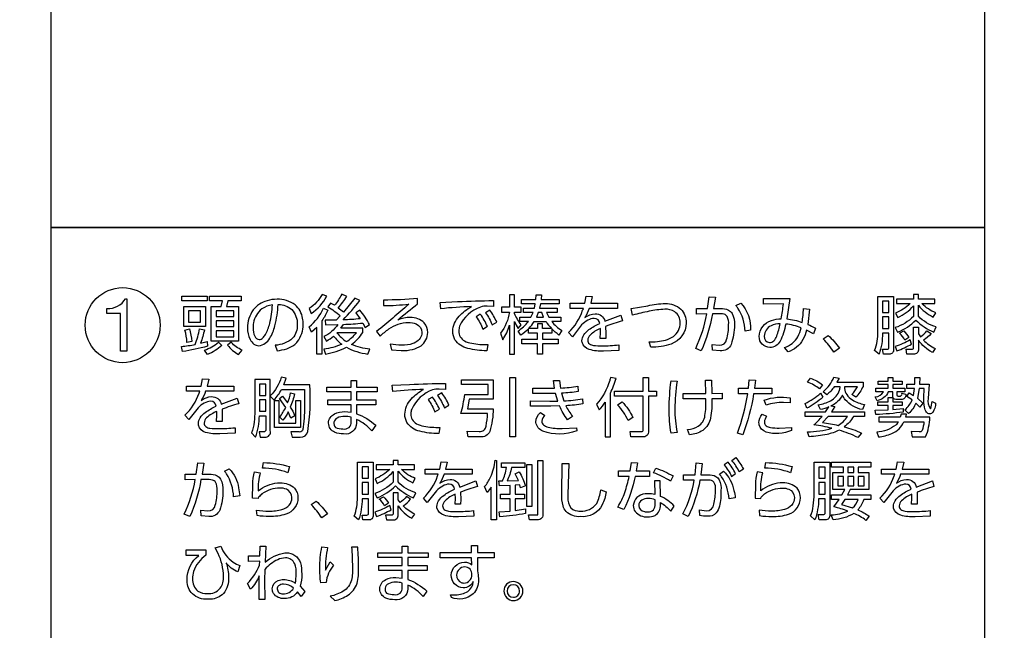
# Model space of a CAD drawing. Extents: x 0 to 6300, y 0 to 4455.
# Drawn here: x 1671 to 1787, y 3161 to 3233 of the extents above; entities that cross this region are included whole.
import ezdxf

# ---------------------------------------------------------------- set-up
doc = ezdxf.new("R2010")
doc.units = 0
doc.header["$LTSCALE"] = 4.5
doc.layers.get('DEFPOINTS').update_dxf_attribs({"linetype": 'CONTINUOUS'})
doc.layers.add('P015', color=111, linetype='CONTINUOUS')
doc.layers.add('P_2DIM', color=6, linetype='CONTINUOUS')
doc.styles.add('BIGFONT', font='simplex.shx', dxfattribs={"bigfont": 'bigfont.shx'})
doc.dimstyles.new('DIMBIGFONT$0', dxfattribs={"dimscale": 15, "dimtxt": 3, "dimasz": 2, "dimexe": 1.5, "dimexo": 3, "dimgap": 0.75, "dimtad": 1, "dimdec": 1, "dimdsep": 46, "dimtxsty": 'BIGFONT', "dimsah": 1, "dimcen": 0, "dimclrt": 230, "dimadec": 1, "dimazin": 2, "dimtfac": 0.6, "dimtdec": 1, "dimtofl": 0, "dimtmove": 2, "dimatfit": 3, "dimfxl": 1, "dimtvp": 1, "dimtolj": 1, "dimarcsym": 0})

# ---------------------------------------------------------------- blocks, each defined once
blk = doc.blocks.new('*D10')
at = {"layer": 'DEFPOINTS', "color": 0}
for p in [(1798.09, 3403.59), (2234.44, 3403.59), (1638.09, 1848.59)]:
    blk.add_point(p, dxfattribs=at)
at = {"layer": 'P_2DIM', "color": 0, "lineweight": -2}
for p, q in [((1843.09, 3403.59), (2256.94, 3403.59)), ((2234.44, 1878.59), (2234.44, 3373.59)), ((1683.09, 1848.59), (2256.94, 1848.59))]:
    blk.add_line(p, q, dxfattribs=at)
at = {"layer": 'P_2DIM', "color": 0}
for points in [[(2229.44, 3373.59), (2239.44, 3373.59), (2234.44, 3403.59)], [(2229.44, 1878.59), (2239.44, 1878.59), (2234.44, 1848.59)]]:
    blk.add_solid(points, dxfattribs=at)
at = {"layer": 'P_2DIM', "color": 230, "insert": (2200.69, 2626.09), "char_height": 45, "attachment_point": 5, "rotation": 90, "style": 'BIGFONT'}
blk.add_mtext('\\A1;1555', dxfattribs=at)
blk = doc.blocks.new('*D22')
at = {"layer": 'DEFPOINTS', "color": 0}
for p in [(1753.34, 3393.59), (1753.34, 2803.59), (2012.96, 2803.59)]:
    blk.add_point(p, dxfattribs=at)
at = {"layer": 'P_2DIM', "color": 0, "lineweight": -2}
for p, q in [((1798.34, 3393.59), (2035.46, 3393.59)), ((2012.96, 3363.59), (2012.96, 2833.59)), ((1798.34, 2803.59), (2035.46, 2803.59))]:
    blk.add_line(p, q, dxfattribs=at)
at = {"layer": 'P_2DIM', "color": 0}
for points in [[(2007.96, 3363.59), (2017.96, 3363.59), (2012.96, 3393.59)], [(2007.96, 2833.59), (2017.96, 2833.59), (2012.96, 2803.59)]]:
    blk.add_solid(points, dxfattribs=at)
at = {"layer": 'P_2DIM', "color": 230, "insert": (1979.21, 3098.59), "char_height": 45, "attachment_point": 5, "rotation": 90, "style": 'BIGFONT'}
blk.add_mtext('\\A1;590', dxfattribs=at)

msp = doc.modelspace()

# ---------------------------------------------------------------- linework, layer by layer
at = {"layer": 'P015'}
for points in [[(1785.08, 3334.69, 0.414233), (1781.09, 3338.69), (1679.09, 3338.69, 0.414214), (1675.09, 3334.69), (1675.09, 3294.22), (1785.08, 3294.22), (1785.08, 3208.22), (1675.08, 3208.22), (1675.08, 3294.22), (1785.08, 3294.22)], [(1781.09, 3119.61), (1679.08, 3119.61, -0.414214), (1675.08, 3123.61), (1675.08, 3208.22), (1785.08, 3208.22), (1785.08, 3123.61, -0.414167)], [(1707.55, 3200.12), (1707.01, 3200.34, -0.13171), (1705.48, 3198.67), (1705.73, 3198.08, 0.119231)], [(1709.47, 3197.33, 0.02932), (1711.45, 3199.62), (1710.86, 3199.91), (1709.52, 3198.24), (1708.91, 3198.73, 0.029703), (1709.91, 3200.1), (1709.31, 3200.35, -0.056036), (1708.45, 3199.05), (1708.01, 3199.31), (1707.69, 3198.86, -0.050378), (1709.14, 3197.82), (1708.65, 3197.31), (1707.35, 3197.29), (1707.4, 3196.75), (1708.85, 3196.78, -0.141184), (1707.19, 3195.36), (1707.51, 3194.84, 0.063584), (1708.36, 3195.42, 0.058188), (1709.31, 3194.46, -0.079062), (1707.22, 3193.9), (1707.41, 3193.31, 0.078208), (1709.87, 3194.1, 0.083065), (1712.39, 3193.3), (1712.62, 3193.88, -0.080597), (1710.46, 3194.45, 0.104721), (1711.79, 3195.85), (1711.79, 3196.34), (1709.22, 3196.34), (1709.51, 3196.8, 0.017765), (1711.8, 3196.96), (1712.06, 3196.44), (1712.59, 3196.77, 0.067281), (1711.44, 3198.47), (1710.96, 3198.17), (1711.5, 3197.46, -0.015937)], [(1683.83, 3199.83), (1683.99, 3199.83), (1683.99, 3193.66), (1683.25, 3193.66), (1683.25, 3198.08), (1681.65, 3198.08), (1681.65, 3198.67, 0.278078)], [(1701.82, 3199.13, -0.003482), (1701.87, 3199.13, -0.194732), (1703.43, 3198.55, -0.192793), (1704.08, 3196.81, -0.003725), (1704.08, 3196.76, -0.195862), (1703.52, 3195.18, -0.177326), (1701.47, 3194.35), (1701.7, 3193.7, 0.057528), (1702.83, 3193.94, 0.087368), (1703.78, 3194.45, 0.043466), (1704.1, 3194.77, 0.16938), (1704.78, 3196.8, 0.049076), (1704.71, 3197.52, 0.174831), (1703.83, 3199.09, 0.170373), (1701.69, 3199.76, 0.074048), (1700.51, 3199.59, 0.157818), (1698.88, 3198.5, 0.163051), (1698.21, 3196.4, 0.127025), (1698.52, 3195.03, 0.108842), (1698.96, 3194.49, 0.159023), (1699.56, 3194.29, 0.238992), (1700.83, 3195.16, 0.071487), (1701.44, 3196.63, 0.051314)], [(1713.42, 3195.97), (1713.84, 3195.42, -0.034664), (1714.88, 3196.27, -0.158299), (1717.16, 3197.02, -0.104513), (1718.1, 3196.85, -0.309093), (1718.75, 3195.83, -0.066402), (1718.71, 3195.5, -0.230513), (1717.7, 3194.54, -0.087804), (1716.39, 3194.35, -0.046715), (1715.02, 3194.48), (1715.18, 3193.79), (1716.34, 3193.71, 0.059955), (1717.67, 3193.85, 0.091865), (1718.66, 3194.29, 0.235972), (1719.46, 3195.84, 0.183361), (1719.04, 3196.98, 0.207669), (1717.4, 3197.62, 0.10617), (1715.92, 3197.31, -0.011874), (1718.26, 3199.22), (1718.26, 3199.84, -0.023479), (1714.24, 3199.67), (1714.24, 3199.01, 0.020088), (1717.24, 3199.18, -0.01154)], [(1724.62, 3198.91, 0.012964), (1720.98, 3198.65), (1720.92, 3199.39), (1722.97, 3199.48, -0.013533), (1727.19, 3199.6), (1727.21, 3198.91), (1726.44, 3198.94, 0.102069), (1725.68, 3198.85, 0.202473), (1723.21, 3196.59, 0.078602), (1723.12, 3196.02, 0.283141), (1723.78, 3194.86, 0.076864), (1724.64, 3194.57, 0.052283), (1726.54, 3194.43), (1726.4, 3193.7, -0.065486), (1724.16, 3193.97, -0.182551), (1722.66, 3194.99, -0.134049), (1722.41, 3195.97, -0.191139), (1723.16, 3197.76, -0.081902)], [(1729.09, 3196.7), (1729.09, 3193.3), (1729.69, 3193.3), (1729.69, 3197.13, 0.053761), (1730.11, 3196.33), (1730.47, 3196.75, -0.074633), (1729.69, 3198.08), (1729.69, 3198.26), (1730.48, 3198.26), (1730.48, 3198.83), (1729.69, 3198.83), (1729.69, 3200.28), (1729.09, 3200.28), (1729.09, 3198.83), (1728.16, 3198.83), (1728.16, 3198.26), (1729.09, 3198.26, -0.120237), (1728.03, 3195.76), (1728.31, 3195, 0.075945)], [(1730.43, 3195.52), (1730.09, 3196.02, 0.094834), (1731.31, 3197.15), (1730.3, 3197.15), (1730.3, 3197.65), (1731.62, 3197.65), (1731.86, 3198.22), (1730.73, 3198.22), (1730.73, 3198.72), (1732.02, 3198.72), (1732.13, 3199.23), (1730.51, 3199.23), (1730.51, 3199.74), (1732.2, 3199.74), (1732.22, 3200.29), (1732.86, 3200.28), (1732.81, 3199.74), (1734.95, 3199.74), (1734.95, 3199.23), (1732.73, 3199.23), (1732.62, 3198.72), (1734.72, 3198.72), (1734.72, 3198.22), (1733.45, 3198.22), (1733.73, 3197.65), (1735.14, 3197.65), (1735.14, 3197.15), (1734.08, 3197.15, 0.103097), (1735.25, 3196.09), (1734.92, 3195.55, -0.062145), (1734.06, 3196.29), (1734.06, 3195.78), (1732.99, 3195.78), (1732.99, 3195.06), (1734.82, 3195.06), (1734.82, 3194.5), (1732.99, 3194.5), (1732.99, 3193.3), (1732.39, 3193.3), (1732.39, 3194.5), (1730.53, 3194.5), (1730.53, 3195.06), (1732.39, 3195.06), (1732.39, 3195.78), (1731.33, 3195.78), (1731.33, 3196.27, -0.056777)], [(1740.42, 3196.57), (1740.45, 3195.71), (1740.43, 3195.14), (1739.78, 3195.14), (1739.81, 3195.86), (1739.8, 3196.31, 0.096118), (1738.6, 3195.55, 0.191909), (1738.31, 3194.94, 0.236905), (1738.5, 3194.52, 0.12826), (1739, 3194.33, 0.038095), (1739.97, 3194.28, 0.02808), (1741.96, 3194.38), (1741.98, 3193.74), (1740.18, 3193.66, -0.0887), (1738.49, 3193.84, -0.267845), (1737.64, 3194.69, -0.045982), (1737.63, 3194.87, -0.140146), (1737.84, 3195.56, -0.088252), (1738.44, 3196.18, -0.059917), (1739.72, 3196.91, 0.399987), (1739.08, 3197.5, 0.11615), (1738.32, 3197.29, 0.075943), (1737.59, 3196.74), (1736.5, 3195.35), (1736.04, 3195.85, 0.123949), (1737.71, 3198.46, 0.00648), (1737.79, 3198.69), (1736.23, 3198.69), (1736.23, 3199.29), (1737.97, 3199.29), (1738.13, 3200.13), (1738.85, 3200.1), (1738.66, 3199.29), (1741.8, 3199.29), (1741.8, 3198.69), (1738.48, 3198.69, -0.04774), (1737.98, 3197.6, -0.157208), (1739.19, 3198.05, -0.377731), (1740.33, 3197.17), (1742.22, 3197.88), (1742.4, 3197.23, 0.022223)], [(1743.6, 3197.9), (1743.43, 3198.66), (1745.38, 3199, -0.054584), (1747.44, 3199.25, -0.18821), (1749.28, 3198.6, -0.206662), (1749.92, 3196.98, -0.313775), (1748.13, 3194.48, -0.097876), (1745.73, 3194.11), (1745.55, 3194.75, 0.073665), (1747.46, 3194.95, 0.088106), (1748.4, 3195.39, 0.237111), (1749.2, 3196.98, 0.249006), (1748.56, 3198.3, 0.151783), (1747.39, 3198.58, 0.042294), (1745.54, 3198.34, 0.011025)], [(1751.68, 3193.68), (1751.03, 3193.98, 0.068908), (1752.33, 3198.03), (1751.13, 3198.02), (1751.13, 3198.67), (1752.44, 3198.67), (1752.62, 3200.03), (1753.35, 3200), (1753.13, 3198.67), (1753.94, 3198.67, -0.137181), (1754.91, 3198.49, -0.137571), (1755.31, 3198.09, -0.145422), (1755.59, 3196.73, -0.084735), (1755.22, 3194.45, -0.338302), (1753.91, 3193.7), (1753.02, 3193.75), (1752.99, 3194.44), (1753.81, 3194.35, 0.394899), (1754.68, 3195.02, 0.070658), (1754.91, 3196.76, 0.151591), (1754.73, 3197.72, 0.183869), (1754.38, 3197.99, 0.078965), (1753.58, 3198.05), (1753.01, 3198.04, -0.060775)], [(1757.48, 3196.12), (1756.85, 3196.01, 0.13055), (1756.01, 3198.71, 0.023973), (1755.78, 3199.01), (1756.34, 3199.32, -0.205943)], [(1761.36, 3199.21), (1759.01, 3199.18), (1759.01, 3199.84), (1762.13, 3199.84), (1761.76, 3197.44, -0.062502), (1763.57, 3197.04, 0.028888), (1763.74, 3198.66), (1764.45, 3198.6), (1764.23, 3196.8, -0.03323), (1765.15, 3196.37), (1764.93, 3195.7), (1764.08, 3196.13, -0.168673), (1762.91, 3194.1, -0.082878), (1761.91, 3193.56), (1761.5, 3194.08, 0.18792), (1763.08, 3195.35, 0.064109), (1763.45, 3196.4, 0.070349), (1761.64, 3196.84, -0.083868), (1760.97, 3194.81, -0.272734), (1759.77, 3194.08, -0.418337), (1758.52, 3195.37, -0.322947), (1759.96, 3197.26, -0.073177), (1761.12, 3197.46, 0.027944)], [(1773.05, 3195.78, -0.084276), (1772.64, 3193.29), (1772.12, 3193.73, 0.093937), (1772.5, 3195.95), (1772.5, 3200.1), (1774.35, 3200.1), (1774.35, 3193.83, -0.467739), (1773.83, 3193.29), (1773.15, 3193.29), (1773.04, 3193.87), (1773.61, 3193.87, 0.543393), (1773.8, 3194.07), (1773.8, 3195.78)], [(1776.99, 3197.31, 0.09308), (1779.09, 3195.89), (1779.38, 3196.5, -0.135771), (1777.28, 3197.77), (1777.28, 3199.05, 0.113471), (1779.02, 3197.67), (1779.32, 3198.18, -0.115908), (1777.7, 3199.25), (1779.21, 3199.25), (1779.21, 3199.76), (1777.28, 3199.76), (1777.28, 3200.31), (1776.7, 3200.31), (1776.7, 3199.76), (1774.69, 3199.76), (1774.69, 3199.25), (1776.31, 3199.25, -0.101222), (1774.56, 3198.14), (1774.84, 3197.6, 0.105416), (1776.7, 3198.99), (1776.7, 3197.74, -0.117689), (1774.55, 3196.42), (1774.82, 3195.89, 0.099445)], [(1700.83, 3196.91, 0.044707), (1701.15, 3199.1, 0.123805), (1699.91, 3198.62, 0.191463), (1698.92, 3196.99, 0.047317), (1698.86, 3196.39, 0.108038), (1699.06, 3195.42, 0.279113), (1699.59, 3195.01, 0.194133), (1700.02, 3195.21, 0.059164), (1700.32, 3195.62, 0.066718)], [(1707.68, 3198.48, -0.045194), (1706.98, 3197.21), (1706.98, 3193.31), (1706.38, 3193.31), (1706.38, 3196.44), (1705.75, 3195.87), (1705.48, 3196.53, 0.129553), (1707.16, 3198.71)], [(1725.95, 3196.25), (1726.48, 3196.58, 0.059606), (1725.65, 3198), (1725.16, 3197.7, -0.064944)], [(1726.27, 3198.18, -0.060879), (1727.06, 3196.73), (1727.59, 3197.06, 0.060058), (1726.76, 3198.48)], [(1732, 3197.15), (1733.39, 3197.15, 0.054677), (1734.05, 3196.3), (1732.99, 3196.3), (1732.99, 3196.85), (1732.39, 3196.85), (1732.39, 3196.3), (1731.36, 3196.3, 0.053396)], [(1760.58, 3195.42, 0.032389), (1761, 3196.88, 0.122502), (1759.91, 3196.65, 0.273956), (1759.11, 3195.41, 0.40503), (1759.72, 3194.68, 0.202579), (1760.25, 3194.87, 0.109075)], [(1692.04, 3194.44, 0.051762), (1692.55, 3196.27), (1693.13, 3196.15, -0.034354), (1692.68, 3194.58), (1693.45, 3194.78), (1693.49, 3194.24, -0.034497), (1690.56, 3193.59), (1690.43, 3194.2, 0.021932)], [(1690.84, 3196.13), (1691.37, 3196.27, -0.047768), (1691.64, 3194.8), (1691.08, 3194.68, 0.050915)], [(1711.06, 3195.82), (1708.77, 3195.82), (1708.75, 3195.79, 0.067926), (1709.89, 3194.77, 0.071246)], [(1775.56, 3196.03, -0.067647), (1776.16, 3195.26), (1775.69, 3194.95, 0.082281), (1775.05, 3195.76)], [(1777.28, 3194.94), (1777.28, 3193.87, -0.484056), (1776.7, 3193.29), (1775.92, 3193.29), (1775.82, 3193.87), (1776.5, 3193.87, 0.536897), (1776.7, 3194.05), (1776.7, 3196.47), (1777.28, 3196.47), (1777.28, 3195.67), (1777.52, 3195.33, 0.070928), (1778.29, 3196.05), (1778.77, 3195.73, -0.069159), (1777.88, 3194.94, 0.077781), (1779.27, 3193.96), (1778.92, 3193.49, -0.110951)], [(1693.15, 3193.77, 0.091496), (1694.78, 3194.69), (1695.19, 3194.32, -0.099005), (1693.5, 3193.27)], [(1697.15, 3193.25), (1697.57, 3193.77, -0.112692), (1696.29, 3194.69), (1695.86, 3194.34, 0.084855)], [(1767.32, 3193.53, 0.045537), (1766.07, 3195.09), (1766.65, 3195.51, -0.041896), (1767.99, 3194)], [(1774.53, 3194.2), (1774.75, 3193.69, 0.045597), (1776.47, 3194.49), (1776.31, 3194.99, -0.059418)], [(1692.5, 3188.7, 0.00648), (1692.58, 3188.93), (1691.02, 3188.93), (1691.02, 3189.53), (1692.76, 3189.53), (1692.91, 3190.37), (1693.64, 3190.34), (1693.45, 3189.53), (1696.59, 3189.53), (1696.59, 3188.93), (1693.27, 3188.93, -0.048051), (1692.77, 3187.84, -0.156724), (1693.98, 3188.29, -0.377731), (1695.12, 3187.4), (1697.01, 3188.12), (1697.19, 3187.46, 0.022437), (1695.21, 3186.81), (1695.24, 3185.95), (1695.22, 3185.38), (1694.57, 3185.38), (1694.6, 3186.1), (1694.59, 3186.55, 0.096131), (1693.39, 3185.79, 0.191948), (1693.1, 3185.18, 0.236941), (1693.29, 3184.76, 0.128221), (1693.79, 3184.57, 0.038095), (1694.76, 3184.52, 0.027901), (1696.75, 3184.62), (1696.77, 3183.98), (1694.97, 3183.9, -0.0887), (1693.28, 3184.08, -0.267845), (1692.43, 3184.92, -0.045982), (1692.42, 3185.11, -0.140176), (1692.63, 3185.8, -0.088248), (1693.23, 3186.42, -0.059892), (1694.51, 3187.15, 0.399892), (1693.87, 3187.74, 0.1162), (1693.11, 3187.53, 0.075992), (1692.38, 3186.97), (1691.29, 3185.59), (1690.83, 3186.09, 0.123949)], [(1704.78, 3184.73, -0.077411), (1704.68, 3184.3, -0.324947), (1704.29, 3184.13), (1703.33, 3184.13), (1703.48, 3183.53), (1704.41, 3183.53, 0.391641), (1705.32, 3184.19, 0.058996), (1705.54, 3189.69), (1702.5, 3189.69), (1702.78, 3190.47), (1702.18, 3190.59, -0.131882), (1700.9, 3188.38), (1700.9, 3190.31), (1699.07, 3190.31), (1699.07, 3186.56, -0.031229), (1699, 3185.31, -0.067095), (1698.67, 3184.01), (1699.15, 3183.53, 0.089163), (1699.61, 3186.04), (1700.36, 3186.04), (1700.36, 3184.44, -0.554843), (1700.07, 3184.13), (1699.57, 3184.14), (1699.71, 3183.53), (1700.25, 3183.53, 0.54756), (1700.9, 3184.29), (1700.9, 3188.35), (1701.32, 3187.9, 0.070871), (1702.23, 3189.13), (1704.93, 3189.13, -0.00533), (1704.93, 3187.42, -0.031757)], [(1711.07, 3186.28, -0.092693), (1713.33, 3184.91), (1712.88, 3184.26, 0.104994), (1711.07, 3185.6), (1711.07, 3185.17, -0.45892), (1709.54, 3183.89, -0.112109), (1708.48, 3184.09, -0.286541), (1707.76, 3185.16, -0.283992), (1708.47, 3186.25, -0.127454), (1709.66, 3186.52), (1710.41, 3186.45), (1710.41, 3187.34), (1707.66, 3187.34), (1707.66, 3187.91), (1710.41, 3187.91), (1710.41, 3188.84), (1707.55, 3188.84), (1707.55, 3189.42), (1710.41, 3189.42), (1710.41, 3190.21), (1711.07, 3190.21), (1711.07, 3189.42), (1713.48, 3189.42), (1713.48, 3188.84), (1711.07, 3188.84), (1711.07, 3187.91), (1713.33, 3187.91), (1713.33, 3187.34), (1711.07, 3187.34)], [(1726.78, 3184.19, -0.33373), (1725.64, 3183.55), (1724.22, 3183.55), (1724.08, 3184.21), (1725.53, 3184.19, 0.430915), (1726.32, 3184.83, 0.034613), (1726.51, 3186.3), (1723.36, 3186.3, 0.0368), (1723.82, 3188.56), (1726.56, 3188.56), (1726.56, 3189.7), (1723.43, 3189.7), (1723.43, 3190.28), (1727.18, 3190.28), (1727.18, 3187.99), (1724.34, 3187.99), (1724.12, 3186.87), (1727.18, 3186.87, -0.061449)], [(1734.99, 3187.19), (1733.94, 3187.16), (1731.56, 3187.18), (1731.56, 3187.79), (1733.85, 3187.76), (1734.77, 3187.77), (1734.52, 3188.67), (1733.72, 3188.65), (1731.83, 3188.66), (1731.83, 3189.27), (1733.64, 3189.27), (1734.4, 3189.27), (1734.28, 3190.2), (1735, 3190.21), (1735.1, 3189.3, 0.028103), (1737.14, 3189.51), (1737.2, 3188.88, -0.025235), (1735.21, 3188.69), (1735.48, 3187.8, 0.051605), (1737.68, 3188.05), (1737.75, 3187.43, -0.025825), (1735.72, 3187.22, 0.063676), (1736.53, 3185.96), (1735.94, 3185.55, -0.07243)], [(1741.64, 3190.44), (1741, 3190.56, -0.017102), (1740.9, 3190.19, -0.106481), (1739.35, 3187.4), (1739.66, 3186.73, 0.054588), (1740.36, 3187.63), (1740.36, 3183.54), (1740.98, 3183.54), (1740.98, 3188.71, 0.047941)], [(1745.48, 3184.23, -0.484652), (1744.76, 3183.54), (1743.38, 3183.54), (1743.29, 3184.19), (1744.64, 3184.17, 0.496237), (1744.84, 3184.38), (1744.84, 3188.33), (1741.46, 3188.33), (1741.46, 3188.93), (1744.84, 3188.93), (1744.84, 3190.53), (1745.48, 3190.53), (1745.48, 3188.93), (1746.42, 3188.93), (1746.42, 3188.33), (1745.48, 3188.33)], [(1748.58, 3186.84, 0.056996), (1748.85, 3184.07), (1748.14, 3183.98, -0.053346), (1747.91, 3186.8, -0.033141), (1748.13, 3190.15), (1748.85, 3190.11, 0.040161)], [(1752.23, 3188.04), (1749.54, 3188.04), (1749.54, 3188.67), (1752.22, 3188.67), (1752.19, 3190.22), (1752.89, 3190.22), (1752.92, 3188.67), (1754.14, 3188.68), (1754.14, 3188.04), (1752.92, 3188.04, -0.069155), (1752.78, 3185.77, -0.183983), (1751.86, 3184.31, -0.127857), (1750.32, 3183.8), (1750.07, 3184.41, 0.103704), (1751.34, 3184.81, 0.232509), (1752.12, 3186.05, 0.057818)], [(1755.95, 3184, 0.053448), (1757.17, 3188.62), (1756.07, 3188.62), (1756.07, 3189.27), (1757.25, 3189.27), (1757.34, 3190.26), (1758.07, 3190.24), (1757.95, 3189.27), (1760.02, 3189.27), (1760.02, 3188.62), (1757.86, 3188.62, -0.051613), (1756.57, 3183.8)], [(1764.97, 3184.96, 0.034932), (1765.93, 3185.96), (1763.94, 3185.96), (1763.94, 3186.51), (1766.34, 3186.51), (1766.74, 3187.08, -0.056939), (1765.73, 3186.76), (1765.48, 3187.32, 0.079616), (1766.93, 3187.81, 0.199293), (1767.98, 3189.06, 0.051447), (1768.05, 3189.46), (1767.35, 3189.46, -0.079186), (1766.5, 3188.51), (1766.06, 3188.87, 0.120229), (1767.33, 3190.58), (1767.92, 3190.48), (1767.68, 3189.99), (1770.75, 3189.99), (1770.75, 3189.48, -0.064705), (1769.92, 3188.21), (1769.43, 3188.54, 0.080088), (1770.1, 3189.46), (1768.57, 3189.46), (1768.56, 3189.23, 0.101991), (1768.83, 3188.54, 0.10337), (1769.5, 3187.9, 0.099237), (1770.92, 3187.37), (1770.68, 3186.76, -0.158263), (1768.66, 3187.92, -0.070493), (1768.33, 3188.46, -0.165291), (1766.97, 3187.19), (1767.43, 3187.11), (1767.04, 3186.51), (1770.92, 3186.51), (1770.92, 3185.96), (1769.61, 3185.96, -0.102271), (1768.54, 3184.72, -0.053558), (1770.56, 3184), (1770.14, 3183.48, 0.048357), (1767.93, 3184.33, -0.057903), (1766.51, 3183.84, -0.045994), (1764.39, 3183.57), (1764.19, 3184.15, 0.074551), (1767.08, 3184.56, 0.036141)], [(1764.22, 3190.01), (1764.55, 3190.48, -0.068702), (1765.98, 3189.69), (1765.64, 3189.19, 0.067704)], [(1774.27, 3188.29), (1774.27, 3188.86), (1773.72, 3188.86, -0.244927), (1772.42, 3187.8), (1772.2, 3188.25, 0.225353), (1773.17, 3188.86), (1772.27, 3188.86), (1772.27, 3189.27), (1773.71, 3189.27), (1773.71, 3189.7), (1772.54, 3189.7), (1772.54, 3190.13), (1773.71, 3190.13), (1773.71, 3190.54), (1774.25, 3190.54), (1774.25, 3190.13), (1775.37, 3190.13), (1775.37, 3189.7), (1774.25, 3189.7), (1774.25, 3189.27), (1775.66, 3189.27), (1775.66, 3188.86), (1774.74, 3188.86), (1774.74, 3188.5, 0.477995), (1774.88, 3188.36), (1775.17, 3188.36, 0.394421), (1775.34, 3188.69), (1775.8, 3188.59, -0.417707), (1775.37, 3187.96), (1774.6, 3187.96, -0.42086)], [(1778.72, 3186.86, 0.027085), (1778.89, 3187.72), (1779.31, 3187.51, -0.144301), (1778.97, 3186.44, -0.236332), (1778.62, 3186.25, -0.232524), (1778.24, 3186.45, -0.111152), (1778, 3187.04, -0.049786), (1777.91, 3188.14), (1777.96, 3189.24), (1777.37, 3189.24), (1777.18, 3188.09), (1777.8, 3187.54), (1777.46, 3187.06), (1776.98, 3187.53, -0.108795), (1776.12, 3186.3), (1775.69, 3186.74, 0.11608), (1776.53, 3187.9), (1775.91, 3188.3), (1776.2, 3188.73), (1776.7, 3188.44), (1776.81, 3189.24), (1775.9, 3189.24), (1775.9, 3189.76), (1776.85, 3189.76), (1776.86, 3190.54), (1777.43, 3190.54), (1777.4, 3189.76), (1778.56, 3189.76), (1778.44, 3188.07, 0.251463)], [(1703.25, 3187.06, -0.063933), (1703.77, 3186.03), (1703.32, 3185.75), (1703, 3186.49, -0.060889), (1702.38, 3185.51), (1702.02, 3185.87, 0.040961), (1702.71, 3187.02), (1701.99, 3188.08), (1702.34, 3188.35), (1702.94, 3187.56, 0.055835), (1703.28, 3188.75), (1703.75, 3188.63, -0.050731)], [(1717.32, 3189.72, -0.013479), (1721.54, 3189.84), (1721.56, 3189.15), (1720.79, 3189.18, 0.101442), (1720.03, 3189.09, 0.202453), (1717.56, 3186.83, 0.078571), (1717.46, 3186.26, 0.283187), (1718.12, 3185.1, 0.076733), (1718.99, 3184.81, 0.052307), (1720.88, 3184.67), (1720.75, 3183.94, -0.065478), (1718.51, 3184.21, -0.182582), (1717, 3185.23, -0.134036), (1716.76, 3186.21, -0.191116), (1717.51, 3188, -0.082019), (1718.97, 3189.15, 0.012968), (1715.32, 3188.89), (1715.26, 3189.63)], [(1721.94, 3187.3, 0.060129), (1721.11, 3188.72), (1720.62, 3188.42, -0.060939), (1721.41, 3186.97)], [(1720.83, 3186.82, 0.059421), (1720, 3188.24), (1719.51, 3187.94, -0.065023), (1720.3, 3186.49)], [(1743.63, 3185.85), (1743.08, 3185.48, 0.07042), (1741.83, 3187.32), (1742.36, 3187.68, -0.078279)], [(1762.16, 3188.13), (1762.16, 3187.57), (1761.39, 3187.59, 0.091644), (1759.33, 3187.28), (1759.11, 3187.86, -0.143383)], [(1764.14, 3186.92), (1763.94, 3187.49, 0.059935), (1765.74, 3188.69), (1766.02, 3188.22, -0.056498)], [(1772.27, 3186.18), (1772.2, 3186.69), (1773.71, 3186.75), (1773.71, 3187.26), (1772.51, 3187.26), (1772.51, 3187.69), (1773.71, 3187.69), (1773.71, 3188.2), (1774.25, 3188.2), (1774.25, 3187.69), (1775.37, 3187.69), (1775.37, 3187.26), (1774.25, 3187.26), (1774.25, 3186.78), (1775.5, 3186.91), (1775.5, 3186.47, -0.026753)], [(1737.01, 3184.25, -0.174623), (1733.03, 3184.21, -0.262675), (1732.2, 3185.26, -0.011259), (1732.19, 3185.3, -0.216124), (1732.75, 3186.42), (1733.26, 3186.08, 0.207941), (1732.89, 3185.4, 0.216231), (1733.08, 3184.96, 0.117681), (1733.64, 3184.7, 0.068435), (1735.28, 3184.55), (1737, 3184.62)], [(1708.58, 3184.67, 0.104872), (1709.46, 3184.48, 0.186635), (1710.18, 3184.67, 0.241017), (1710.41, 3185.31), (1710.41, 3185.86, 0.072578), (1709.66, 3185.96, 0.130978), (1708.77, 3185.77, 0.49826)], [(1762.33, 3184.31, -0.18236), (1759.33, 3184.12, -0.266083), (1758.51, 3184.98, -0.0527), (1758.49, 3185.23, -0.14993), (1758.85, 3186.22), (1759.39, 3185.97, 0.16497), (1759.13, 3185.29, 0.231236), (1759.32, 3184.86, 0.12738), (1759.84, 3184.66, 0.043648), (1760.88, 3184.59), (1762.33, 3184.65)], [(1767.83, 3184.9, 0.120095), (1768.91, 3185.96), (1766.63, 3185.96), (1765.99, 3185.25, -0.016936)], [(1778.13, 3183.55, 0.091564), (1778.62, 3185.86), (1775.78, 3185.86), (1775.87, 3186.21), (1775.23, 3186.21), (1775.14, 3185.86), (1772.62, 3185.86), (1772.62, 3185.32), (1774.9, 3185.32, -0.071955), (1774.6, 3184.93, -0.157935), (1772.37, 3184.11), (1772.57, 3183.55, 0.075889), (1774.15, 3183.95, 0.198364), (1775.57, 3185.32), (1777.93, 3185.32, -0.062403), (1777.72, 3184.3, -0.326015), (1777.37, 3184.13), (1776.42, 3184.17), (1776.56, 3183.55)], [(1715.37, 3179.46), (1715.37, 3178.21, -0.117846), (1713.22, 3176.89), (1713.49, 3176.37, 0.099337), (1715.66, 3177.78, 0.093003), (1717.76, 3176.37), (1718.05, 3176.97, -0.135771), (1715.95, 3178.24), (1715.95, 3179.52, 0.113538), (1717.69, 3178.15), (1717.99, 3178.66, -0.116059), (1716.37, 3179.72), (1717.88, 3179.72), (1717.88, 3180.24), (1715.95, 3180.24), (1715.95, 3180.78), (1715.37, 3180.78), (1715.37, 3180.24), (1713.36, 3180.24), (1713.36, 3179.72), (1714.98, 3179.72, -0.101302), (1713.24, 3178.61), (1713.51, 3178.07, 0.105301)], [(1723.32, 3177.04), (1723.35, 3176.19), (1723.33, 3175.61), (1722.68, 3175.61), (1722.71, 3176.34), (1722.7, 3176.79, 0.096219), (1721.5, 3176.03, 0.191921), (1721.21, 3175.42, 0.236905), (1721.4, 3174.99, 0.12826), (1721.9, 3174.8, 0.038095), (1722.87, 3174.75, 0.0279), (1724.86, 3174.86), (1724.88, 3174.21), (1723.08, 3174.14, -0.0887), (1721.39, 3174.32, -0.267845), (1720.54, 3175.16, -0.045982), (1720.53, 3175.35, -0.140143), (1720.74, 3176.03, -0.088236), (1721.34, 3176.66, -0.05984), (1722.62, 3177.38, 0.399728), (1721.98, 3177.98, 0.1162), (1721.22, 3177.76, 0.075992), (1720.49, 3177.21), (1719.4, 3175.82), (1718.94, 3176.33, 0.123847), (1720.61, 3178.94, 0.006485), (1720.69, 3179.16), (1719.13, 3179.16), (1719.13, 3179.76), (1720.87, 3179.76), (1721.03, 3180.61), (1721.75, 3180.58), (1721.56, 3179.76), (1724.7, 3179.76), (1724.7, 3179.16), (1721.38, 3179.16, -0.048053), (1720.88, 3178.08, -0.15727), (1722.09, 3178.52, -0.377731), (1723.23, 3177.64), (1725.12, 3178.36), (1725.3, 3177.7, 0.022409)], [(1727.54, 3180.78), (1727.54, 3173.77), (1726.94, 3173.77), (1726.94, 3177.63), (1726.46, 3177.01), (1726.16, 3177.7, 0.071592), (1726.85, 3178.8, 0.073782), (1727.4, 3180.8)], [(1732.41, 3174.36), (1732.41, 3180.76), (1733.01, 3180.76), (1733.01, 3174.51, -0.508202), (1732.37, 3173.77), (1731.45, 3173.77), (1731.33, 3174.37)], [(1755.3, 3180.78), (1755.75, 3181.1, -0.059684), (1756.65, 3179.76), (1756.17, 3179.42, 0.062765)], [(1777.12, 3177.04), (1777.15, 3176.19), (1777.13, 3175.61), (1776.48, 3175.61), (1776.51, 3176.34), (1776.5, 3176.79, 0.096219), (1775.3, 3176.03, 0.191921), (1775.01, 3175.42, 0.236905), (1775.2, 3174.99, 0.12826), (1775.7, 3174.8, 0.038095), (1776.67, 3174.75, 0.0279), (1778.66, 3174.86), (1778.68, 3174.21), (1776.88, 3174.14, -0.0887), (1775.19, 3174.32, -0.267845), (1774.34, 3175.16, -0.045982), (1774.33, 3175.35, -0.140143), (1774.54, 3176.03, -0.088236), (1775.14, 3176.66, -0.05984), (1776.42, 3177.38, 0.399728), (1775.78, 3177.98, 0.116174), (1775.02, 3177.76, 0.075919), (1774.29, 3177.21), (1773.2, 3175.82), (1772.74, 3176.33, 0.123847), (1774.41, 3178.94, 0.006485), (1774.49, 3179.16), (1772.93, 3179.16), (1772.93, 3179.76), (1774.67, 3179.76), (1774.83, 3180.61), (1775.55, 3180.58), (1775.36, 3179.76), (1778.5, 3179.76), (1778.5, 3179.16), (1775.18, 3179.16, -0.048053), (1774.68, 3178.08, -0.15727), (1775.89, 3178.52, -0.377731), (1777.03, 3177.64), (1778.92, 3178.36), (1779.1, 3177.7, 0.022409)], [(1691.41, 3174.16), (1690.75, 3174.45, 0.068813), (1692.05, 3178.51), (1690.86, 3178.5), (1690.86, 3179.15), (1692.17, 3179.15), (1692.34, 3180.5), (1693.07, 3180.47), (1692.85, 3179.15), (1693.67, 3179.15, -0.137183), (1694.63, 3178.97, -0.137556), (1695.04, 3178.57, -0.145432), (1695.31, 3177.2, -0.084728), (1694.95, 3174.93, -0.338089), (1693.64, 3174.17), (1692.75, 3174.23), (1692.72, 3174.92), (1693.54, 3174.83, 0.395032), (1694.41, 3175.5, 0.070773), (1694.63, 3177.23, 0.151591), (1694.45, 3178.2, 0.183869), (1694.1, 3178.46, 0.078965), (1693.31, 3178.52), (1692.73, 3178.51, -0.06074)], [(1697.16, 3177.53, -0.027892), (1697.3, 3176.61), (1696.57, 3176.49, 0.13045), (1695.74, 3179.18, 0.02398), (1695.51, 3179.49), (1696.06, 3179.8, -0.149699)], [(1699.04, 3179.44), (1699.72, 3179.32, 0.083249), (1699.48, 3177.2, -0.151808), (1701.76, 3178.12, -0.018971), (1702.08, 3178.13, -0.208055), (1703.75, 3177.51, -0.180849), (1704.15, 3176.38, -0.332916), (1702.73, 3174.45, -0.091492), (1700.79, 3174.17, -0.038824), (1699.35, 3174.27), (1699.27, 3174.93, 0.046252), (1700.74, 3174.8, 0.077481), (1702.27, 3175, 0.129402), (1703.14, 3175.5, 0.184922), (1703.43, 3176.39, 0.301249), (1702.79, 3177.38, 0.103307), (1702.04, 3177.52, 0.158326), (1699.92, 3176.83, 0.065996), (1699.52, 3176.43), (1699.48, 3176.3), (1698.81, 3176.32), (1698.84, 3177.93, -0.057377)], [(1703.17, 3180.04), (1702.98, 3179.33, 0.089079), (1699.96, 3179.87), (1700.08, 3180.52, -0.067713)], [(1710.79, 3174.2, 0.093911), (1711.17, 3176.42), (1711.17, 3180.57), (1713.02, 3180.57), (1713.02, 3174.3, -0.467796), (1712.5, 3173.76), (1711.82, 3173.76), (1711.71, 3174.34), (1712.28, 3174.34, 0.543393), (1712.47, 3174.54), (1712.47, 3176.25), (1711.72, 3176.25, -0.084234), (1711.31, 3173.76)], [(1730.99, 3174.51, -0.026606), (1727.96, 3174.14), (1727.86, 3174.71), (1729.16, 3174.81), (1729.16, 3176.25), (1728.03, 3176.25), (1728.03, 3176.8), (1729.16, 3176.8), (1729.16, 3177.81), (1727.92, 3177.78), (1727.85, 3178.37), (1728.26, 3178.36, 0.062571), (1728.74, 3179.93), (1728.15, 3179.93), (1728.15, 3180.48), (1730.88, 3180.48), (1730.88, 3179.93), (1729.34, 3179.93, -0.04322), (1728.82, 3178.36), (1730.13, 3178.41), (1729.75, 3179.21), (1730.23, 3179.42, -0.066434), (1730.96, 3177.78), (1730.4, 3177.53), (1730.3, 3177.9), (1729.74, 3177.85), (1729.74, 3176.8), (1730.86, 3176.8), (1730.86, 3176.25), (1729.74, 3176.25), (1729.74, 3174.87), (1730.97, 3175.06)], [(1739.38, 3175.7, 0.064763), (1739.84, 3177.3), (1740.47, 3177.07, -0.080578), (1740.02, 3175.54, -0.305435), (1737.45, 3174.15, -0.205771), (1735.75, 3174.76, -0.105489), (1735.41, 3175.41, -0.079178), (1735.25, 3176.84), (1735.31, 3180.42), (1736.07, 3180.42), (1735.97, 3176.77, 0.124425), (1736.15, 3175.46, 0.278355), (1737.12, 3174.82, 0.038229), (1737.43, 3174.8, 0.246773)], [(1743.88, 3178.9, -0.065102), (1742.56, 3174.98), (1741.87, 3175.28, 0.053085), (1742.67, 3176.99, 0.029079), (1743.2, 3178.9), (1741.93, 3178.9), (1741.93, 3179.53), (1743.32, 3179.53), (1743.46, 3180.52), (1744.17, 3180.49), (1744.01, 3179.53), (1745.59, 3179.53), (1745.59, 3178.9)], [(1748.38, 3178.94), (1748.06, 3178.34, 0.052648), (1746.06, 3179.32), (1746.32, 3179.88, -0.047248)], [(1749.52, 3174.5, 0.082486), (1750.85, 3178.45), (1749.6, 3178.44), (1749.6, 3179.08), (1750.95, 3179.08), (1751.1, 3180.5), (1751.81, 3180.43), (1751.63, 3179.08), (1752.49, 3179.08, -0.144311), (1753.41, 3178.89, -0.147099), (1753.79, 3178.48, -0.124157), (1754.01, 3177.22, -0.067316), (1753.82, 3175.38, -0.106077), (1753.45, 3174.59, -0.257042), (1752.43, 3174.19, -0.040147), (1751.5, 3174.29), (1751.47, 3174.96), (1752.31, 3174.84, 0.398307), (1753.17, 3175.61, 0.057023), (1753.36, 3177.29, 0.190252), (1753.18, 3178.21, 0.25424), (1752.54, 3178.45), (1751.53, 3178.45, -0.065866), (1750.16, 3174.17)], [(1755.54, 3177.22, -0.026828), (1755.7, 3176.36), (1754.96, 3176.25, 0.137006), (1754.08, 3178.85, 0.031228), (1753.82, 3179.15), (1754.31, 3179.52, -0.14643)], [(1755.26, 3178.88), (1755.74, 3179.22, 0.059807), (1754.84, 3180.56), (1754.39, 3180.25, -0.064467)], [(1761.96, 3174.45, 0.332916), (1763.37, 3176.38, 0.180849), (1762.98, 3177.51, 0.208055), (1761.3, 3178.13, 0.018971), (1760.98, 3178.12, 0.151808), (1758.71, 3177.2, -0.083249), (1758.94, 3179.32), (1758.26, 3179.44, 0.057285), (1758.07, 3177.93), (1758.04, 3176.32), (1758.71, 3176.3), (1758.74, 3176.43, -0.065996), (1759.14, 3176.83, -0.158326), (1761.26, 3177.52, -0.103312), (1762.01, 3177.38, -0.301238), (1762.66, 3176.39, -0.184922), (1762.36, 3175.5, -0.129402), (1761.5, 3175, -0.077481), (1759.97, 3174.8, -0.046252), (1758.5, 3174.93), (1758.57, 3174.27, 0.038884), (1760.02, 3174.17, 0.091492)], [(1762.39, 3180.04), (1762.2, 3179.33, 0.089064), (1759.18, 3179.87), (1759.3, 3180.52, -0.067713)], [(1764.98, 3176.86), (1764.98, 3180.55), (1766.83, 3180.55), (1766.83, 3174.36, -0.465226), (1766.31, 3173.77), (1765.57, 3173.77), (1765.47, 3174.4), (1766.05, 3174.39, 0.534977), (1766.28, 3174.63), (1766.28, 3176.25), (1765.51, 3176.25, -0.090186), (1765.07, 3173.76), (1764.58, 3174.23, 0.069899), (1764.89, 3175.44, 0.031965)], [(1768.96, 3174.81, 0.031393), (1767.31, 3175.3), (1767.94, 3176.16), (1767.03, 3176.16), (1767.03, 3176.71), (1768.26, 3176.71), (1768.59, 3177.33), (1767.21, 3177.33), (1767.21, 3179.37), (1768.45, 3179.37), (1768.45, 3180), (1767.03, 3180), (1767.03, 3180.55), (1771.68, 3180.55), (1771.68, 3180), (1770.16, 3180), (1770.16, 3179.37), (1771.44, 3179.37), (1771.44, 3177.33), (1769.24, 3177.33), (1768.92, 3176.71), (1771.68, 3176.71), (1771.68, 3176.16), (1770.83, 3176.16, -0.100605), (1770.13, 3174.94, -0.059324), (1771.48, 3174.2), (1771.09, 3173.71, 0.067951), (1769.66, 3174.54, -0.075228), (1768.48, 3174.01, -0.038484), (1767.23, 3173.77), (1767.01, 3174.35, 0.09324)], [(1748.09, 3174.79), (1748.51, 3175.39, 0.098368), (1746.9, 3176.54), (1746.86, 3178.37), (1746.19, 3178.37), (1746.23, 3176.76, 0.055599), (1745.45, 3176.85, 0.039186), (1745.07, 3176.82, 0.382571), (1743.68, 3175.45, 0.154333), (1743.89, 3174.75, 0.229629), (1745.36, 3174.12, 0.121817), (1746.24, 3174.3, 0.279492), (1746.87, 3175.51), (1746.87, 3175.82, -0.092168)], [(1706.97, 3174.01, 0.045526), (1705.72, 3175.57), (1706.3, 3175.99, -0.041896), (1707.64, 3174.47)], [(1714.37, 3175.43, 0.082626), (1713.72, 3176.23), (1714.23, 3176.5, -0.06777), (1714.83, 3175.73)], [(1715.95, 3175.42, 0.110951), (1717.59, 3173.96), (1717.94, 3174.43, -0.077781), (1716.55, 3175.41, 0.069099), (1717.44, 3176.21), (1716.96, 3176.53, -0.071003), (1716.19, 3175.8), (1715.95, 3176.14), (1715.95, 3176.94), (1715.37, 3176.94), (1715.37, 3174.52, -0.536691), (1715.17, 3174.34), (1714.49, 3174.34), (1714.59, 3173.76), (1715.37, 3173.76, 0.484056), (1715.95, 3174.35)], [(1744.99, 3174.75, 0.051623), (1745.39, 3174.71, 0.483836), (1746.25, 3175.63), (1746.25, 3176.13, 0.092422), (1745.45, 3176.28, 0.147526), (1744.67, 3176.08, 0.253951), (1744.32, 3175.47, 0.383788)], [(1770.17, 3176.16), (1768.59, 3176.16), (1768.22, 3175.58), (1769.52, 3175.17, 0.134045)], [(1715.14, 3174.97), (1714.98, 3175.46, -0.059282), (1713.2, 3174.68), (1713.42, 3174.17, 0.045597)], [(1694.74, 3169.82), (1694.41, 3170.49), (1695.07, 3170.69, 0.161985), (1696.52, 3168.8, 0.047466), (1697.32, 3168.38), (1697.07, 3167.65, -0.13906), (1695.69, 3168.72, -0.081636), (1695.99, 3167.01, -0.180622), (1695.37, 3165.08, -0.195377), (1693.86, 3164.43, -0.025418), (1693.5, 3164.41, -0.192141), (1691.73, 3165.04, -0.18982), (1691.09, 3166.59, -0.012308), (1691.09, 3166.73, -0.225828), (1692.47, 3169.59), (1690.98, 3169.58), (1690.98, 3170.25), (1693.3, 3170.25), (1693.3, 3169.61, 0.153692), (1691.85, 3167.69, 0.073468), (1691.73, 3166.84, 0.235745), (1692.36, 3165.39, 0.160967), (1693.47, 3165.08, 0.227946), (1695, 3165.71, 0.174416), (1695.38, 3167.1, 0.110776)], [(1704.46, 3168.71, -0.05892), (1704.6, 3167.38, -0.078559), (1704.43, 3165.95), (1704.95, 3165.35), (1704.53, 3164.75), (1704.1, 3165.28, -0.268212), (1702.57, 3164.5, -0.259103), (1701.27, 3165.11, -0.12599), (1701.13, 3165.64, -0.309125), (1701.81, 3166.62, -0.098677), (1702.46, 3166.74, -0.145872), (1703.85, 3166.33, 0.051041), (1703.95, 3167.37, 0.111765), (1703.77, 3168.61, 0.314467), (1702.68, 3169.29, 0.105484), (1701.77, 3169.08, 0.095046), (1700.25, 3167.94), (1700.22, 3166.68), (1700.25, 3164.38), (1699.57, 3164.38), (1699.6, 3167.18, -0.087519), (1698.58, 3165.6), (1698.22, 3166.28, 0.096729), (1699.63, 3168.44), (1699.65, 3168.9), (1698.34, 3168.88), (1698.34, 3169.55), (1699.68, 3169.55), (1699.72, 3170.69), (1700.39, 3170.69), (1700.29, 3168.77, -0.145314), (1702.6, 3169.89, -0.017152), (1702.77, 3169.9, -0.316773)], [(1707.39, 3167.85), (1707.96, 3168.81), (1708.35, 3168.44, 0.1437), (1707.47, 3166.39), (1706.84, 3166.36, -0.031138), (1706.73, 3168.09, -0.049857), (1706.97, 3170.59), (1707.65, 3170.52, 0.053159)], [(1711.3, 3168.08, 0.019565), (1711.2, 3170.56), (1710.48, 3170.56, -0.009704), (1710.58, 3168.26, -0.066546), (1710.46, 3166.68, -0.200592), (1709.49, 3165.37, -0.077823), (1707.97, 3164.77), (1708.49, 3164.26, 0.08677), (1710.04, 3164.9, 0.181504), (1711.12, 3166.31, 0.084635)], [(1719.36, 3165.38), (1718.92, 3164.74, 0.105118), (1717.11, 3166.08), (1717.11, 3165.65, -0.458951), (1715.58, 3164.37, -0.112064), (1714.51, 3164.56, -0.28665), (1713.79, 3165.63, -0.283922), (1714.5, 3166.73, -0.127506), (1715.69, 3167), (1716.44, 3166.92), (1716.44, 3167.81), (1713.69, 3167.81), (1713.69, 3168.38), (1716.44, 3168.38), (1716.44, 3169.32), (1713.58, 3169.32), (1713.58, 3169.9), (1716.44, 3169.9), (1716.44, 3170.69), (1717.11, 3170.69), (1717.11, 3169.9), (1719.51, 3169.9), (1719.51, 3169.32), (1717.11, 3169.32), (1717.11, 3168.38), (1719.37, 3168.38), (1719.37, 3167.81), (1717.11, 3167.81), (1717.11, 3166.76, -0.092693)], [(1722.25, 3164.63), (1722.15, 3164.93, 0.084222), (1723.67, 3165.11, 0.22693), (1724.72, 3166.04, 0.057837), (1724.82, 3166.5, -0.313833), (1723.63, 3165.78, -0.417435), (1722.23, 3167.25, -0.410277), (1723.79, 3168.78, -0.210551), (1724.63, 3168.48), (1724.62, 3169.3), (1720.91, 3169.3), (1720.91, 3169.92), (1724.62, 3169.92), (1724.6, 3170.77), (1725.3, 3170.77), (1725.3, 3169.92), (1727.27, 3169.92), (1727.27, 3169.3), (1725.3, 3169.3), (1725.3, 3167.78), (1725.39, 3167.28), (1725.44, 3166.7, -0.208489), (1724.79, 3165.06, -0.28783)], [(1724.65, 3167.3, 0.473824), (1723.8, 3168.22, 0.410195), (1722.86, 3167.28, 0.307458), (1723.46, 3166.36, 0.080889), (1723.72, 3166.33, 0.425827)], [(1703.65, 3165.74, 0.170739), (1702.46, 3166.2, 0.179668), (1701.87, 3166, 0.216909), (1701.71, 3165.64, 0.433629), (1702.37, 3165.07, 0.294731)], [(1714.61, 3165.14, 0.105115), (1715.5, 3164.96, 0.186635), (1716.21, 3165.14, 0.241017), (1716.44, 3165.78), (1716.44, 3166.33, 0.073033), (1715.69, 3166.44, 0.130987), (1714.81, 3166.24, 0.497548)], [(1729.55, 3164.26, 0.414227), (1730.67, 3165.39, 0.393006), (1729.55, 3166.51, 0.4142), (1728.42, 3165.39, 0.394335)], [(1728.8, 3165.39, 0.394273), (1729.55, 3164.65, 0.414234), (1730.28, 3165.39, 0.3931), (1729.55, 3166.13, 0.414193)]]:
    msp.add_lwpolyline(points, format="xyb", close=True, dxfattribs=at)
for points in [[(1693.45, 3200.12), (1693.45, 3199.56), (1690.48, 3199.56), (1690.48, 3200.12)], [(1697.45, 3200.12), (1697.45, 3199.56), (1695.89, 3199.56), (1695.72, 3198.91), (1697.17, 3198.91), (1697.17, 3194.82), (1693.94, 3194.82), (1693.94, 3198.91), (1695.12, 3198.91), (1695.27, 3199.56), (1693.72, 3199.56), (1693.72, 3200.12)], [(1773.8, 3199.55), (1773.05, 3199.55), (1773.05, 3198.21), (1773.8, 3198.21)], [(1693.25, 3198.91), (1693.25, 3196.55), (1690.71, 3196.55), (1690.71, 3198.91)], [(1692.68, 3197.07), (1692.68, 3198.39), (1691.27, 3198.39), (1691.27, 3197.07)], [(1696.59, 3198.39), (1694.5, 3198.39), (1694.5, 3197.72), (1696.59, 3197.72)], [(1733.11, 3197.65), (1732.89, 3198.22), (1732.47, 3198.22), (1732.26, 3197.65)], [(1696.59, 3197.22), (1694.5, 3197.22), (1694.5, 3196.56), (1696.59, 3196.56)], [(1773.8, 3197.69), (1773.05, 3197.69), (1773.05, 3196.32), (1773.8, 3196.32)], [(1696.59, 3196.06), (1694.5, 3196.06), (1694.5, 3195.35), (1696.59, 3195.35)], [(1729.8, 3190.53), (1729.8, 3183.54), (1729.14, 3183.54), (1729.14, 3190.53)], [(1699.61, 3189.75), (1699.61, 3188.44), (1700.36, 3188.44), (1700.36, 3189.75)], [(1700.36, 3187.93), (1699.61, 3187.93), (1699.61, 3186.56), (1700.36, 3186.56)], [(1703.91, 3185.18), (1703.91, 3187.82), (1704.45, 3187.82), (1704.45, 3184.66), (1701.38, 3184.66), (1701.38, 3187.82), (1701.91, 3187.82), (1701.91, 3185.18)], [(1712.47, 3180.03), (1711.72, 3180.03), (1711.72, 3178.69), (1712.47, 3178.69)], [(1731.73, 3180.31), (1731.73, 3175.34), (1731.14, 3175.34), (1731.14, 3180.31)], [(1766.28, 3179.99), (1765.53, 3179.99), (1765.53, 3178.7), (1766.28, 3178.7)], [(1769.65, 3180), (1768.96, 3180), (1768.96, 3179.37), (1769.65, 3179.37)], [(1768.45, 3178.89), (1767.77, 3178.89), (1767.77, 3177.8), (1768.45, 3177.8)], [(1769.65, 3178.89), (1768.96, 3178.89), (1768.96, 3177.8), (1769.65, 3177.8)], [(1770.89, 3178.89), (1770.16, 3178.89), (1770.16, 3177.8), (1770.89, 3177.8)], [(1712.47, 3178.17), (1711.72, 3178.17), (1711.72, 3176.8), (1712.47, 3176.8)], [(1766.28, 3178.17), (1765.53, 3178.17), (1765.53, 3176.79), (1766.28, 3176.79)]]:
    msp.add_lwpolyline(points, close=True, dxfattribs=at)
msp.add_circle((1683.5, 3196.71), 4.42, dxfattribs=at)

# ---------------------------------------------------------------- dimensions: what is measured, and where the dimension line sits
at = {"layer": 'P_2DIM'}
for base, p1, p2, picture, middle in [((2234.44, 3403.59), (1638.09, 1848.59), (1798.09, 3403.59), '*D10', (2200.69, 2626.09)), ((2012.96, 2803.59), (1753.34, 3393.59), (1753.34, 2803.59), '*D22', (1979.21, 3098.59))]:
    dim = msp.add_linear_dim(base=base, p1=p1, p2=p2, angle=90, dimstyle='DIMBIGFONT$0', dxfattribs=at)
    dim.commit()
    dim.dimension.update_dxf_attribs({"geometry": picture, "text_midpoint": middle})

doc.saveas('drawing.dxf')
